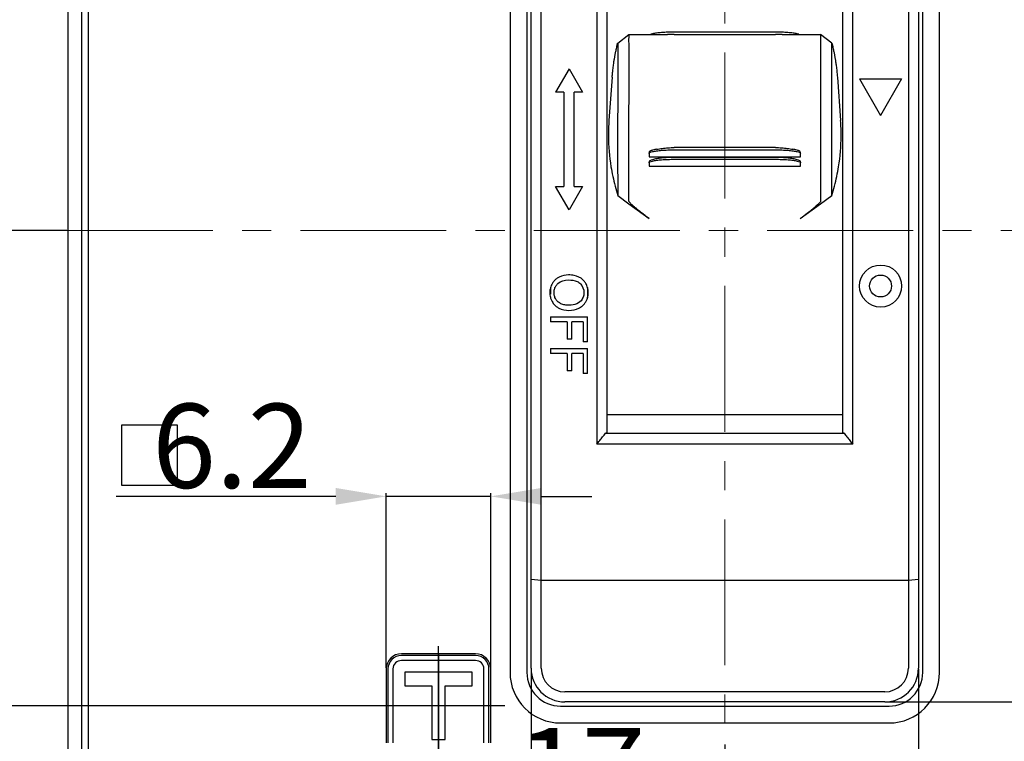
# Model space of a CAD drawing. Units: millimetres. Extents: x 3178 to 6164, y -122113 to -217.
# Drawn here: x 5466 to 5525, y -435 to -393 of the extents above; entities that cross this region are included whole.
import ezdxf

# ---------------------------------------------------------------- set-up
doc = ezdxf.new("R2010")
doc.units = ezdxf.units.MM
doc.header["$LTSCALE"] = 23.1
doc.header["$PDMODE"] = 3
doc.header["$PDSIZE"] = 0.3125
doc.linetypes.add('CENTER', pattern=[0.6, 0.375, -0.075, 0.075, -0.075])
doc.layers.get('0').update_dxf_attribs({"linetype": 'CONTINUOUS'})
doc.layers.get('Defpoints').update_dxf_attribs({"linetype": 'CONTINUOUS'})
doc.styles.add('DIM', font='Romans.shx', dxfattribs={"oblique": 15, "height": 2.5})
doc.styles.get("Standard").update_dxf_attribs({"font": 'gbeitc.shx', "width": 0.8, "bigfont": 'gbcbig.shx'})
doc.dimstyles.get("Standard").update_dxf_attribs({"dimtxt": 5, "dimasz": 3, "dimexe": 0.18, "dimexo": 0.0625, "dimgap": 0.5, "dimtad": 1, "dimtoh": 1, "dimdsep": 46, "dimtxsty": 'Standard', "dimcen": 0.09, "dimclrt": 7, "dimadec": 0, "dimazin": 2, "dimtp": 0.03, "dimtm": 0.03, "dimtfac": 1, "dimtmove": 0, "dimatfit": 3, "dimfxl": 0, "dimtolj": 1, "dimarcsym": 0})
doc.dimstyles.new('STANDARD$0', dxfattribs={"dimtxt": 2.5, "dimasz": 2, "dimexe": 1.5, "dimexo": 0, "dimgap": 0.5, "dimtad": 3, "dimdec": 1, "dimlfac": 0.5, "dimdsep": 46, "dimtxsty": 'DIM', "dimcen": 0.5, "dimclrd": 1, "dimclre": 1, "dimclrt": 2, "dimazin": 1, "dimtp": 1, "dimtm": 1, "dimtfac": 1, "dimtdec": 1, "dimtmove": 0, "dimatfit": 3, "dimfxl": 0, "dimtolj": 1, "dimarcsym": 0})

# ---------------------------------------------------------------- blocks, each defined once
blk = doc.blocks.new('*D39')
at = {"color": 0, "lineweight": -2, "transparency": 16777216}
for p, q in [((5472.01, -362.084), (5448.629, -362.084)), ((5448.809, -365.084), (5448.809, -445.084)), ((5472.01, -448.084), (5448.629, -448.084))]:
    blk.add_line(p, q, dxfattribs=at)
at = {"color": 0, "transparency": 16777216}
for points in [[(5448.309, -365.084), (5449.309, -365.084), (5448.809, -362.084)], [(5448.309, -445.084), (5449.309, -445.084), (5448.809, -448.084)]]:
    blk.add_solid(points, dxfattribs=at)
at = {"layer": 'Defpoints', "color": 0, "transparency": 16777216}
for p in [(5472.072, -362.084), (5448.809, -448.084), (5472.072, -448.084)]:
    blk.add_point(p, dxfattribs=at)
at = {"color": 7, "transparency": 16777216, "insert": (5445.809, -405.084), "char_height": 5, "attachment_point": 5, "rotation": 90}
blk.add_mtext('\\A1;86', dxfattribs=at)
blk = doc.blocks.new('*D40')
at = {"color": 0, "lineweight": -2, "transparency": 16777216}
for p, q in [((5495.51, -346.584), (5439.091, -346.584)), ((5439.271, -349.584), (5439.271, -460.584)), ((5495.51, -463.584), (5439.091, -463.584))]:
    blk.add_line(p, q, dxfattribs=at)
at = {"color": 0, "transparency": 16777216}
for points in [[(5438.771, -349.584), (5439.771, -349.584), (5439.271, -346.584)], [(5438.771, -460.584), (5439.771, -460.584), (5439.271, -463.584)]]:
    blk.add_solid(points, dxfattribs=at)
at = {"layer": 'Defpoints', "color": 0, "transparency": 16777216}
for p in [(5495.572, -346.584), (5439.271, -463.584), (5495.572, -463.584)]:
    blk.add_point(p, dxfattribs=at)
at = {"color": 7, "transparency": 16777216, "insert": (5436.271, -405.084), "char_height": 5, "attachment_point": 5, "rotation": 90}
blk.add_mtext('\\A1;117', dxfattribs=at)
blk = doc.blocks.new('*D42')
at = {"color": 0, "lineweight": -2, "transparency": 16777216}
for p, q in [((5470.41, -337.584), (5420.504, -337.584)), ((5420.684, -340.584), (5420.684, -469.584)), ((5470.41, -472.584), (5420.504, -472.584))]:
    blk.add_line(p, q, dxfattribs=at)
at = {"color": 0, "transparency": 16777216}
for points in [[(5420.184, -340.584), (5421.184, -340.584), (5420.684, -337.584)], [(5420.184, -469.584), (5421.184, -469.584), (5420.684, -472.584)]]:
    blk.add_solid(points, dxfattribs=at)
at = {"layer": 'Defpoints', "color": 0, "transparency": 16777216}
for p in [(5470.472, -337.584), (5420.684, -472.584), (5470.472, -472.584)]:
    blk.add_point(p, dxfattribs=at)
at = {"color": 7, "transparency": 16777216, "insert": (5417.684, -405.084), "char_height": 5, "attachment_point": 5, "rotation": 90}
blk.add_mtext('\\A1;135', dxfattribs=at)
blk = doc.blocks.new('*D44')
at = {"color": 0, "lineweight": -2, "transparency": 16777216}
for p, q in [((5496.572, -431.146), (5496.572, -523.017)), ((5519.572, -431.146), (5519.572, -523.017)), ((5516.572, -522.837), (5499.572, -522.837))]:
    blk.add_line(p, q, dxfattribs=at)
at = {"color": 0, "transparency": 16777216}
for points in [[(5499.572, -522.337), (5499.572, -523.337), (5496.572, -522.837)], [(5516.572, -522.337), (5516.572, -523.337), (5519.572, -522.837)]]:
    blk.add_solid(points, dxfattribs=at)
at = {"layer": 'Defpoints', "color": 0, "transparency": 16777216}
for p in [(5496.572, -431.084), (5519.572, -431.084), (5496.572, -522.837)]:
    blk.add_point(p, dxfattribs=at)
at = {"color": 7, "transparency": 16777216, "insert": (5507.68, -519.837), "char_height": 5, "attachment_point": 5}
blk.add_mtext('\\A1;23', dxfattribs=at)
blk = doc.blocks.new('*D45')
at = {"color": 0, "lineweight": -2, "transparency": 16777216}
for p, q in [((5484.972, -420.875), (5475.639, -420.875)), ((5487.972, -431.061), (5487.972, -420.695)), ((5494.172, -420.875), (5487.972, -420.875)), ((5494.172, -431.061), (5494.172, -420.695)), ((5497.172, -420.875), (5500.172, -420.875))]:
    blk.add_line(p, q, dxfattribs=at)
at = {"color": 0, "transparency": 16777216}
for points in [[(5484.972, -420.375), (5484.972, -421.375), (5487.972, -420.875)], [(5497.172, -420.375), (5497.172, -421.375), (5494.172, -420.875)]]:
    blk.add_solid(points, dxfattribs=at)
at = {"layer": 'Defpoints', "color": 0, "transparency": 16777216}
for p in [(5494.172, -420.875), (5487.972, -431.124), (5494.172, -431.124)]:
    blk.add_point(p, dxfattribs=at)
at = {"color": 7, "transparency": 16777216, "insert": (5478.805, -417.875), "char_height": 5, "attachment_point": 5}
blk.add_mtext('\\A1;6.2', dxfattribs=at)
blk = doc.blocks.new('*D46')
at = {"color": 0, "lineweight": -2, "transparency": 16777216}
for p, q in [((5482.947, -344.584), (5428.855, -344.584)), ((5429.035, -347.584), (5429.035, -462.584)), ((5483.01, -465.584), (5428.855, -465.584))]:
    blk.add_line(p, q, dxfattribs=at)
at = {"color": 0, "transparency": 16777216}
for points in [[(5428.535, -347.584), (5429.535, -347.584), (5429.035, -344.584)], [(5428.535, -462.584), (5429.535, -462.584), (5429.035, -465.584)]]:
    blk.add_solid(points, dxfattribs=at)
at = {"layer": 'Defpoints', "color": 0, "transparency": 16777216}
for p in [(5483.01, -344.584), (5429.035, -465.584), (5483.072, -465.584)]:
    blk.add_point(p, dxfattribs=at)
at = {"color": 7, "transparency": 16777216, "insert": (5426.035, -405.084), "char_height": 5, "attachment_point": 5, "rotation": 90}
blk.add_mtext('\\A1;121', dxfattribs=at)
blk = doc.blocks.new('*D111')
at = {"color": 0, "lineweight": -2, "transparency": 16777216}
for p, q in [((5491.072, -433.74), (5491.072, -440.305)), ((5508.072, -435.62), (5508.072, -440.305)), ((5494.072, -440.125), (5505.072, -440.125))]:
    blk.add_line(p, q, dxfattribs=at)
at = {"color": 0, "transparency": 16777216}
for points in [[(5494.072, -439.625), (5494.072, -440.625), (5491.072, -440.125)], [(5505.072, -439.625), (5505.072, -440.625), (5508.072, -440.125)]]:
    blk.add_solid(points, dxfattribs=at)
at = {"layer": 'Defpoints', "color": 0, "transparency": 16777216}
for p in [(5491.072, -433.678), (5508.072, -435.558), (5508.072, -440.125)]:
    blk.add_point(p, dxfattribs=at)
at = {"color": 7, "transparency": 16777216, "insert": (5499.572, -437.125), "char_height": 5, "attachment_point": 5}
blk.add_mtext('\\A1;17', dxfattribs=at)
blk = doc.blocks.new('*D127')
at = {"color": 0, "lineweight": -2, "transparency": 16777216}
for p, q in [((5517.735, -377.584), (5559.553, -377.584)), ((5559.373, -380.584), (5559.373, -402.084)), ((5547.135, -405.084), (5559.553, -405.084))]:
    blk.add_line(p, q, dxfattribs=at)
at = {"color": 0, "transparency": 16777216}
for points in [[(5558.873, -380.584), (5559.873, -380.584), (5559.373, -377.584)], [(5558.873, -402.084), (5559.873, -402.084), (5559.373, -405.084)]]:
    blk.add_solid(points, dxfattribs=at)
at = {"layer": 'Defpoints', "color": 0, "transparency": 16777216}
for p in [(5517.672, -377.584), (5547.072, -405.084), (5559.373, -405.084)]:
    blk.add_point(p, dxfattribs=at)
at = {"color": 7, "transparency": 16777216, "insert": (5556.373, -391.334), "char_height": 5, "attachment_point": 5, "rotation": 90}
blk.add_mtext('\\A1;27.5', dxfattribs=at)
blk = doc.blocks.new('*D128')
at = {"color": 0, "lineweight": -2, "transparency": 16777216}
for p, q in [((5469.01, -405.084), (5458.612, -405.084)), ((5458.792, -408.084), (5458.792, -430.324)), ((5487.91, -433.324), (5458.612, -433.324))]:
    blk.add_line(p, q, dxfattribs=at)
at = {"color": 0, "transparency": 16777216}
for points in [[(5458.292, -408.084), (5459.292, -408.084), (5458.792, -405.084)], [(5458.292, -430.324), (5459.292, -430.324), (5458.792, -433.324)]]:
    blk.add_solid(points, dxfattribs=at)
at = {"layer": 'Defpoints', "color": 0, "transparency": 16777216}
for p in [(5469.072, -405.084), (5458.792, -433.324), (5487.972, -433.324)]:
    blk.add_point(p, dxfattribs=at)
at = {"color": 7, "transparency": 16777216, "insert": (5455.792, -419.204), "char_height": 5, "attachment_point": 5, "rotation": 90}
blk.add_mtext('\\A1;28.3', dxfattribs=at)
blk = doc.blocks.new('*D129')
at = {"color": 0, "lineweight": -2, "transparency": 16777216}
for p, q in [((5517.735, -377.584), (5567.672, -377.584)), ((5567.492, -380.584), (5567.492, -430.084)), ((5517.735, -433.084), (5567.672, -433.084))]:
    blk.add_line(p, q, dxfattribs=at)
at = {"color": 0, "transparency": 16777216}
for points in [[(5566.992, -380.584), (5567.992, -380.584), (5567.492, -377.584)], [(5566.992, -430.084), (5567.992, -430.084), (5567.492, -433.084)]]:
    blk.add_solid(points, dxfattribs=at)
at = {"layer": 'Defpoints', "color": 0, "transparency": 16777216}
for p in [(5517.672, -377.584), (5517.672, -433.084), (5567.492, -433.084)]:
    blk.add_point(p, dxfattribs=at)
at = {"color": 7, "transparency": 16777216, "insert": (5564.492, -405.334), "char_height": 5, "attachment_point": 5, "rotation": 90}
blk.add_mtext('\\A1;55.5', dxfattribs=at)

msp = doc.modelspace()

# ---------------------------------------------------------------- linework, layer by layer
at = {"linetype": 'CENTER', "lineweight": 5}
for p, q in [((5508.072, -325.22), (5508.072, -477.625)), ((5560.838, -405.084), (5466.816, -405.084))]:
    msp.add_line(p, q, dxfattribs=at)
at = {"color": 7, "linetype": 'Continuous'}
for p, q in [((5469.072, -341.858), (5469.072, -439.484)), ((5469.872, -365.084), (5469.872, -438.684)), ((5470.272, -374.084), (5470.272, -438.284)), ((5495.322, -379.334), (5495.322, -431.334)), ((5496.322, -379.334), (5496.322, -431.334)), ((5519.822, -431.334), (5519.822, -379.334)), ((5520.822, -431.334), (5520.822, -379.334)), ((5496.572, -431.084), (5496.572, -379.484)), ((5519.572, -379.484), (5519.572, -431.084)), ((5497.172, -425.844), (5497.172, -383.323)), ((5500.472, -383.25), (5500.472, -417.778)), ((5515.672, -417.778), (5515.672, -383.25)), ((5518.972, -383.323), (5518.972, -425.844)), ((5501.072, -383.862), (5501.072, -417.107)), ((5515.072, -417.107), (5515.072, -383.862)), ((5501.713, -393.958), (5502.384, -393.434)), ((5502.384, -393.434), (5504.667, -393.434)), ((5505.073, -393.434), (5504.665, -393.434)), ((5511.073, -393.3), (5505.073, -393.3)), ((5505.073, -393.434), (5511.073, -393.434)), ((5511.48, -393.434), (5511.073, -393.434)), ((5511.479, -393.434), (5513.761, -393.434)), ((5513.761, -393.434), (5513.759, -395.696)), ((5514.431, -393.957), (5513.761, -393.434)), ((5501.713, -393.958), (5501.714, -396.466)), ((5514.43, -396.466), (5514.431, -393.957)), ((5498.822, -395.479), (5498.022, -396.865)), ((5498.822, -395.479), (5499.622, -396.865)), ((5502.385, -396.393), (5502.385, -395.696)), ((5513.759, -395.696), (5513.759, -396.393)), ((5501.386, -395.986), (5501.195, -398.555)), ((5501.386, -395.986), (5501.393, -395.895)), ((5514.751, -395.891), (5514.758, -395.982)), ((5514.758, -395.986), (5514.949, -398.555)), ((5516.072, -396.084), (5518.572, -396.084)), ((5516.072, -396.084), (5517.322, -398.249)), ((5518.572, -396.084), (5517.322, -398.249)), ((5498.522, -396.865), (5498.022, -396.865)), ((5498.522, -396.865), (5498.522, -402.465)), ((5499.122, -402.465), (5499.122, -396.865)), ((5499.622, -396.865), (5499.122, -396.865)), ((5501.714, -396.466), (5501.709, -399.74)), ((5514.435, -399.74), (5514.43, -396.466)), ((5502.38, -400.253), (5502.38, -400.256)), ((5502.381, -403.337), (5502.381, -400.256)), ((5503.574, -400.448), (5503.574, -400.711)), ((5511.074, -400.16), (5505.074, -400.16)), ((5505.074, -400.293), (5511.074, -400.293)), ((5512.574, -400.711), (5512.574, -400.448)), ((5513.763, -400.256), (5513.763, -403.337)), ((5503.574, -400.711), (5512.574, -400.711)), ((5503.574, -401.009), (5503.574, -401.272)), ((5511.074, -400.746), (5505.074, -400.746)), ((5505.074, -400.855), (5511.074, -400.855)), ((5512.574, -401.272), (5512.574, -401.009)), ((5503.574, -401.272), (5512.574, -401.272)), ((5498.822, -403.851), (5498.022, -402.465)), ((5498.022, -402.465), (5498.522, -402.465)), ((5499.622, -402.465), (5498.822, -403.851)), ((5499.122, -402.465), (5499.622, -402.465)), ((5501.724, -403.012), (5502.383, -403.495)), ((5513.761, -403.495), (5514.421, -403.012)), ((5502.383, -403.495), (5503.588, -404.38)), ((5512.556, -404.38), (5513.761, -403.495)), ((5497.722, -408.48), (5497.722, -408.871)), ((5499.922, -408.468), (5499.922, -409.074)), ((5499.409, -409.699), (5499.44, -409.683)), ((5497.722, -410.218), (5497.722, -410.509)), ((5497.722, -410.218), (5499.922, -410.218)), ((5499.922, -411.702), (5499.922, -410.218)), ((5498.722, -410.509), (5497.722, -410.509)), ((5498.722, -410.509), (5498.722, -411.541)), ((5498.981, -411.541), (5498.981, -410.509)), ((5499.662, -410.509), (5498.981, -410.509)), ((5499.662, -410.509), (5499.662, -411.702)), ((5498.981, -411.541), (5498.722, -411.541)), ((5497.722, -412.095), (5497.722, -412.386)), ((5497.722, -412.095), (5499.922, -412.095)), ((5499.922, -411.702), (5499.662, -411.702)), ((5499.922, -413.579), (5499.922, -412.095)), ((5498.722, -412.386), (5497.722, -412.386)), ((5498.722, -412.386), (5498.722, -413.419)), ((5498.981, -413.419), (5498.981, -412.386)), ((5499.662, -412.386), (5498.981, -412.386)), ((5499.662, -412.386), (5499.662, -413.579)), ((5498.981, -413.419), (5498.722, -413.419)), ((5499.922, -413.579), (5499.662, -413.579)), ((5501.072, -416.018), (5515.072, -416.018)), ((5501.072, -417.107), (5500.994, -417.126)), ((5500.994, -417.126), (5515.15, -417.126)), ((5515.15, -417.126), (5515.072, -417.107)), ((5515.672, -417.778), (5500.472, -417.778)), ((5496.572, -425.788), (5497.172, -425.844)), ((5497.172, -425.844), (5518.972, -425.844)), ((5497.172, -431.084), (5497.172, -425.844)), ((5518.972, -425.844), (5519.572, -425.788)), ((5518.972, -425.844), (5518.972, -431.084)), ((5493.272, -430.224), (5488.872, -430.224)), ((5493.272, -430.324), (5488.872, -430.324)), ((5493.272, -430.624), (5488.872, -430.624)), ((5487.972, -431.124), (5487.972, -435.524)), ((5488.072, -431.124), (5488.072, -435.524)), ((5488.372, -431.124), (5488.372, -435.524)), ((5489.072, -431.324), (5489.072, -432.124)), ((5493.072, -431.324), (5489.072, -431.324)), ((5493.072, -432.124), (5493.072, -431.324)), ((5493.772, -435.524), (5493.772, -431.124)), ((5494.072, -435.524), (5494.072, -431.124)), ((5494.172, -435.524), (5494.172, -431.124)), ((5489.072, -432.124), (5490.672, -432.124)), ((5490.672, -432.124), (5490.672, -435.324)), ((5491.472, -435.324), (5491.472, -432.124)), ((5491.472, -432.124), (5493.072, -432.124)), ((5517.572, -432.484), (5498.572, -432.484)), ((5517.572, -433.084), (5498.572, -433.084)), ((5498.322, -433.334), (5517.822, -433.334)), ((5498.322, -434.334), (5517.822, -434.334)), ((5490.672, -435.324), (5491.472, -435.324))]:
    msp.add_line(p, q, dxfattribs=at)
at = {"linetype": 'ByBlock'}
msp.add_line((5475.639, -420.875), (5471.926, -420.875), dxfattribs=at)
at = {"linetype": 'CENTER'}
msp.add_line((5491.072, -437.583), (5491.072, -429.772), dxfattribs=at)
for p, q in [((5491.072, -430.234), (5491.072, -437.625)), ((5495.016, -433.324), (5485.543, -433.324))]:
    msp.add_line(p, q)
at = {"linetype": 'ByBlock'}
msp.add_lwpolyline([(5472.263, -416.631), (5475.559, -416.631), (5475.559, -420.225), (5472.263, -420.225)], close=True, dxfattribs=at)
at = {"color": 7, "linetype": 'Continuous'}
for radius in [1.25, 0.65]:
    msp.add_circle((5517.322, -408.384), radius, dxfattribs=at)
for centre, radius, start, end in [((5488.872, -431.124), 0.9, 90, 180), ((5493.272, -431.124), 0.9, 360, 90), ((5488.872, -431.124), 0.8, 90, 180), ((5488.872, -431.124), 0.5, 90, 180), ((5493.272, -431.124), 0.8, 0, 90), ((5493.272, -431.124), 0.5, 0, 90), ((5498.322, -431.334), 3, 180, 270), ((5498.322, -431.334), 2, 180, 270), ((5498.572, -431.084), 2, 180, 270), ((5498.572, -431.084), 1.4, 180.00576, 269.9952), ((5517.572, -431.084), 2, 270, 360), ((5517.572, -431.084), 1.4, 270.0048, 359.99569), ((5517.822, -431.334), 3, 270, 0), ((5517.822, -431.334), 2, 270, 0)]:
    msp.add_arc(centre, radius, start, end, dxfattribs=at)
for points, start_tangent, end_tangent in [([(5502.385, -395.696), (5502.385, -395.199), (5502.385, -394.753), (5502.385, -394.337), (5502.385, -393.952), (5502.385, -393.61), (5502.385, -393.434)], (0.000353, 1), (-0.156185, -0.987728)), ([(5505.073, -393.3), (5504.683, -393.308), (5504.322, -393.329), (5504.012, -393.362), (5503.774, -393.405), (5503.686, -393.428)], (-1, 0), (-0.944733, -0.32784)), ([(5512.459, -393.428), (5512.371, -393.405), (5512.133, -393.362), (5511.823, -393.329), (5511.462, -393.308), (5511.073, -393.3)], (-0.944736, 0.327833), (-1, 0)), ([(5501.393, -395.895), (5501.403, -395.785), (5501.417, -395.634), (5501.437, -395.457), (5501.456, -395.308), (5501.474, -395.174), (5501.493, -395.049), (5501.51, -394.939), (5501.526, -394.843), (5501.541, -394.759), (5501.556, -394.677), (5501.572, -394.594), (5501.591, -394.498), (5501.613, -394.389), (5501.64, -394.265), (5501.671, -394.129), (5501.709, -393.971), (5501.713, -393.958)], (0.081795, 0.996649), (0.242681, 0.970106)), ([(5514.431, -393.957), (5514.442, -394.002), (5514.477, -394.147), (5514.509, -394.287), (5514.535, -394.409), (5514.558, -394.52), (5514.577, -394.617), (5514.593, -394.703), (5514.607, -394.783), (5514.621, -394.864), (5514.637, -394.955), (5514.653, -395.059), (5514.67, -395.177), (5514.688, -395.307), (5514.707, -395.454), (5514.725, -395.617), (5514.741, -395.778), (5514.751, -395.891)], (0.2427, -0.970101), (0.082122, -0.996622)), ([(5502.38, -400.253), (5502.381, -400.045), (5502.382, -399.69), (5502.383, -399.196), (5502.383, -398.585), (5502.384, -397.888), (5502.385, -397.144), (5502.385, -396.393)], (0.00592, 0.999982), (0.000559, 1)), ([(5513.759, -396.393), (5513.759, -397.148), (5513.76, -397.895), (5513.761, -398.593), (5513.762, -399.205), (5513.763, -399.697), (5513.763, -400.05), (5513.764, -400.256)], (0.000552, -1), (-0.007722, -0.99997)), ([(5501.195, -398.554), (5501.164, -399.464), (5501.315, -401.295)], (-0.073944, -0.997262), (0.159419, -0.987211)), ([(5514.829, -401.295), (5514.98, -399.472), (5514.949, -398.554)], (0.15936, 0.987221), (-0.073951, 0.997262)), ([(5501.709, -399.74), (5501.709, -400.839), (5501.713, -401.929), (5501.724, -403.012)], (-0.003028, -0.999995), (0.01186, -0.99993)), ([(5514.421, -403.012), (5514.431, -401.929), (5514.436, -400.839), (5514.435, -399.74)], (0.01186, 0.99993), (-0.003033, 0.999995)), ([(5504.04, -400.257), (5503.788, -400.312), (5503.628, -400.377), (5503.574, -400.448)], (-0.986386, -0.164448), (0, -1)), ([(5503.574, -400.502), (5503.625, -400.448)], (0, 1), (0.888733, 0.458425)), ([(5503.625, -400.448), (5503.775, -400.398), (5504.013, -400.355), (5504.323, -400.321), (5504.684, -400.301), (5505.074, -400.293)], (0.888733, 0.458425), (1, 0)), ([(5504.04, -400.257), (5504.346, -400.21), (5504.699, -400.174), (5505.074, -400.16)], (0.986386, 0.164448), (1, 0)), ([(5511.074, -400.16), (5511.448, -400.174), (5511.801, -400.21), (5512.107, -400.257)], (1, 0), (0.986386, -0.164447)), ([(5511.074, -400.293), (5511.463, -400.301), (5511.824, -400.321), (5512.134, -400.355), (5512.372, -400.398), (5512.522, -400.448)], (1, 0), (0.888752, -0.458389)), ([(5512.574, -400.448), (5512.519, -400.377), (5512.36, -400.312), (5512.107, -400.257)], (0, 1), (-0.986386, 0.164447)), ([(5512.522, -400.448), (5512.574, -400.502)], (0.888752, -0.458389), (0, -1)), ([(5505.074, -400.746), (5504.685, -400.755), (5504.323, -400.781), (5504.013, -400.823), (5503.775, -400.878), (5503.625, -400.941), (5503.574, -401.009)], (-1, 0), (0, -1)), ([(5503.574, -401.064), (5503.625, -401.01), (5503.775, -400.959), (5504.013, -400.916), (5504.323, -400.883), (5504.685, -400.862), (5505.074, -400.855)], (0, 1), (1, 0)), ([(5512.574, -401.009), (5512.523, -400.941), (5512.373, -400.878), (5512.135, -400.823), (5511.825, -400.781), (5511.463, -400.755), (5511.074, -400.746)], (0, 1), (-1, 0)), ([(5511.074, -400.855), (5511.463, -400.862), (5511.825, -400.883), (5512.135, -400.916), (5512.373, -400.959), (5512.523, -401.01), (5512.574, -401.064)], (1, 0), (0, -1)), ([(5501.315, -401.295), (5501.423, -401.872), (5501.559, -402.444), (5501.724, -403.012)], (0.159419, -0.987211), (0.301912, -0.953336)), ([(5514.421, -403.012), (5514.585, -402.444), (5514.722, -401.872), (5514.829, -401.295)], (0.301913, 0.953336), (0.15936, 0.987221)), ([(5503.588, -404.38), (5503.346, -404.199), (5503.135, -404.036), (5502.954, -403.891), (5502.802, -403.766), (5502.678, -403.659), (5502.579, -403.569), (5502.503, -403.496), (5502.448, -403.438), (5502.411, -403.393), (5502.389, -403.36), (5502.382, -403.337)], (-0.805583, 0.592483), (-0.0053, 0.999986)), ([(5513.762, -403.337), (5513.755, -403.36), (5513.733, -403.393), (5513.696, -403.438), (5513.641, -403.496), (5513.565, -403.569), (5513.466, -403.659), (5513.342, -403.766), (5513.19, -403.891), (5513.009, -404.036), (5512.798, -404.199), (5512.556, -404.38)], (-0.0053, -0.999986), (-0.805583, -0.592483)), ([(5498.082, -407.947), (5497.943, -408.073)], (-0.80338, -0.595467), (-0.670319, -0.742073)), ([(5498.244, -407.849), (5498.082, -407.947)], (-0.899814, -0.436274), (-0.80338, -0.595467)), ([(5498.162, -408.237), (5498.789, -408.024)], (0.731771, 0.681551), (1, 0)), ([(5498.794, -407.724), (5498.244, -407.849)], (-1, 0), (-0.899814, -0.436274)), ([(5498.789, -408.024), (5499.311, -408.116)], (1, 0), (0.909351, -0.416029)), ([(5499.129, -407.756), (5498.794, -407.724)], (-0.979324, 0.202298), (-1, 0)), ([(5499.651, -408.017), (5499.129, -407.756)], (-0.726575, 0.687087), (-0.979324, 0.202298)), ([(5499.708, -408.076), (5499.651, -408.017)], (-0.669932, 0.742422), (-0.726575, 0.687087)), ([(5497.718, -408.496), (5497.685, -408.776)], (-0.244203, -0.969724), (0, -1)), ([(5497.834, -408.22), (5497.718, -408.496)], (-0.522562, -0.852601), (-0.244203, -0.969724)), ([(5497.943, -408.073), (5497.834, -408.22)], (-0.670319, -0.742073), (-0.522562, -0.852601)), ([(5497.934, -408.774), (5497.957, -408.576)], (0, 1), (0.246526, 0.969136)), ([(5497.957, -408.576), (5498.037, -408.387)], (0.246526, 0.969136), (0.525818, 0.850597)), ([(5498.037, -408.387), (5498.162, -408.237)], (0.525818, 0.850597), (0.731771, 0.681551)), ([(5499.311, -408.116), (5499.497, -408.246)], (0.909351, -0.416029), (0.688557, -0.725182)), ([(5499.497, -408.246), (5499.71, -408.779)], (0.688557, -0.725182), (0, -1)), ([(5499.823, -408.233), (5499.708, -408.076)], (-0.507015, 0.861937), (-0.669932, 0.742422)), ([(5499.929, -408.493), (5499.823, -408.233)], (-0.23792, 0.971285), (-0.507015, 0.861937)), ([(5499.961, -408.777), (5499.929, -408.493)], (0, 1), (-0.23792, 0.971285)), ([(5497.685, -408.776), (5497.718, -409.052)], (0, -1), (0.244549, -0.969637)), ([(5497.718, -409.052), (5497.745, -409.143)], (0.244549, -0.969637), (0.328349, -0.944557)), ([(5497.745, -409.143), (5497.82, -409.31)], (0.328349, -0.944557), (0.478852, -0.877896)), ([(5497.958, -408.974), (5497.934, -408.774)], (-0.246748, 0.96908), (0, 1)), ([(5498.036, -409.16), (5497.958, -408.974)], (-0.521581, 0.853202), (-0.246748, 0.96908)), ([(5498.164, -409.315), (5498.036, -409.16)], (-0.737005, 0.675887), (-0.521581, 0.853202)), ([(5499.599, -409.17), (5499.289, -409.436)], (-0.531949, -0.846776), (-0.912113, -0.409938)), ([(5499.661, -409.049), (5499.599, -409.17)], (-0.365547, -0.930793), (-0.531949, -0.846776)), ([(5499.71, -408.779), (5499.661, -409.049)], (0, -1), (-0.365547, -0.930793)), ([(5499.815, -409.326), (5499.895, -409.158)], (0.510996, 0.859583), (0.348491, 0.937312)), ([(5499.895, -409.158), (5499.926, -409.059)], (0.348491, 0.937312), (0.251366, 0.967892)), ([(5499.926, -409.059), (5499.961, -408.777)], (0.251366, 0.967892), (0, 1)), ([(5497.82, -409.31), (5497.973, -409.515)], (0.478852, -0.877896), (0.706889, -0.707325)), ([(5497.973, -409.515), (5498.059, -409.591)], (0.706889, -0.707325), (0.790009, -0.613096)), ([(5498.059, -409.591), (5498.22, -409.693)], (0.790009, -0.613096), (0.890605, -0.454777)), ([(5498.342, -409.433), (5498.164, -409.315)], (-0.902903, 0.429844), (-0.737005, 0.675887)), ([(5498.22, -409.693), (5498.819, -409.828)], (0.890605, -0.454777), (1, 0)), ([(5498.566, -409.505), (5498.342, -409.433)], (-0.982207, 0.187801), (-0.902903, 0.429844)), ([(5498.821, -409.527), (5498.566, -409.505)], (-1, 0), (-0.982207, 0.187801)), ([(5498.819, -409.828), (5499.409, -409.699)], (1, 0), (0.8975, 0.441013)), ([(5499.289, -409.436), (5498.821, -409.527)], (-0.912113, -0.409938), (-1, 0)), ([(5499.44, -409.683), (5499.571, -409.6)], (0.882676, 0.469983), (0.798675, 0.601762)), ([(5499.571, -409.6), (5499.706, -409.475)], (0.798675, 0.601762), (0.665141, 0.746717)), ([(5499.706, -409.475), (5499.815, -409.326)], (0.665141, 0.746717), (0.510996, 0.859583)), ([(5500.472, -417.778), (5500.646, -417.56), (5500.82, -417.343), (5500.994, -417.126)], (0.626084, 0.779756), (0.623801, 0.781584)), ([(5515.15, -417.126), (5515.324, -417.343), (5515.498, -417.56), (5515.672, -417.778)], (0.623801, -0.781584), (0.626084, -0.779756))]:
    msp.add_spline(points, degree=3, dxfattribs=dict(at, start_tangent=start_tangent, end_tangent=end_tangent))

# ---------------------------------------------------------------- dimensions: what is measured, and where the dimension line sits
for base, p1, p2, picture, middle in [((5420.684, -472.584), (5470.472, -337.584), (5470.472, -472.584), '*D42', (5420.684, -405.084)), ((5429.035, -465.584), (5483.01, -344.584), (5483.072, -465.584), '*D46', (5429.035, -405.084)), ((5439.271, -463.584), (5495.572, -346.584), (5495.572, -463.584), '*D40', (5439.271, -405.084)), ((5448.809, -448.084), (5472.072, -362.084), (5472.072, -448.084), '*D39', (5448.809, -405.084))]:
    dim = msp.add_linear_dim(base=base, p1=p1, p2=p2, angle=90, dimstyle='Standard')
    dim.commit()
    dim.dimension.update_dxf_attribs({"geometry": picture, "text_midpoint": middle, "dimtype": 160})
dim = msp.add_linear_dim(base=(5559.373, -405.084), p1=(5517.672, -377.584), p2=(5547.072, -405.084), angle=90, dimstyle='STANDARD$0', override={"dimtxt": 5, "dimasz": 3, "dimexe": 0.18, "dimexo": 0.0625, "dimtad": 1, "dimtoh": 1, "dimdec": 2, "dimlfac": 1, "dimtxsty": 'Standard', "dimcen": 0.09, "dimclrd": 0, "dimclre": 0, "dimclrt": 7, "dimadec": 0, "dimazin": 2, "dimtp": 0.03, "dimtm": 0.03, "dimtdec": 2})
dim.commit()
dim.dimension.update_dxf_attribs({"geometry": '*D127', "text_midpoint": (5559.373, -391.334), "dimtype": 160})
dim = msp.add_linear_dim(base=(5567.492, -433.084), p1=(5517.672, -377.584), p2=(5517.672, -433.084), angle=90, dimstyle='STANDARD$0', override={"dimtxt": 5, "dimasz": 3, "dimexe": 0.18, "dimexo": 0.0625, "dimtad": 1, "dimtoh": 1, "dimdec": 2, "dimlfac": 1, "dimtxsty": 'Standard', "dimcen": 0.09, "dimclrd": 0, "dimclre": 0, "dimclrt": 7, "dimadec": 0, "dimazin": 2, "dimtp": 0.03, "dimtm": 0.03, "dimtdec": 2})
dim.commit()
dim.dimension.update_dxf_attribs({"geometry": '*D129', "text_midpoint": (5564.492, -405.334)})
dim = msp.add_linear_dim(base=(5458.792, -433.324), p1=(5469.072, -405.084), p2=(5487.972, -433.324), angle=90, text='28.3', dimstyle='STANDARD$0', override={"dimtxt": 5, "dimasz": 3, "dimexe": 0.18, "dimexo": 0.0625, "dimtad": 1, "dimtoh": 1, "dimdec": 2, "dimlfac": 1, "dimtxsty": 'Standard', "dimcen": 0.09, "dimclrd": 0, "dimclre": 0, "dimclrt": 7, "dimadec": 0, "dimazin": 2, "dimtp": 0.03, "dimtm": 0.03, "dimtdec": 2})
dim.commit()
dim.dimension.update_dxf_attribs({"geometry": '*D128', "text_midpoint": (5455.792, -419.204)})
for base, p1, p2, picture, middle in [((5494.172, -420.875), (5487.972, -431.124), (5494.172, -431.124), '*D45', (5478.805, -420.875)), ((5496.572, -522.837), (5519.572, -431.084), (5496.572, -431.084), '*D44', (5507.68, -522.837))]:
    dim = msp.add_linear_dim(base=base, p1=p1, p2=p2, dimstyle='Standard')
    dim.commit()
    dim.dimension.update_dxf_attribs({"geometry": picture, "text_midpoint": middle, "dimtype": 160})
dim = msp.add_linear_dim(base=(5508.072, -440.125), p1=(5491.072, -433.678), p2=(5508.072, -435.558), text='17', dimstyle='STANDARD$0', override={"dimtxt": 5, "dimasz": 3, "dimexe": 0.18, "dimexo": 0.0625, "dimtad": 1, "dimtoh": 1, "dimdec": 2, "dimlfac": 1, "dimtxsty": 'Standard', "dimcen": 0.09, "dimclrd": 0, "dimclre": 0, "dimclrt": 7, "dimadec": 0, "dimazin": 2, "dimtp": 0.03, "dimtm": 0.03, "dimtdec": 2})
dim.commit()
dim.dimension.update_dxf_attribs({"geometry": '*D111', "text_midpoint": (5499.572, -440.125), "dimtype": 160})

doc.saveas('drawing.dxf')
